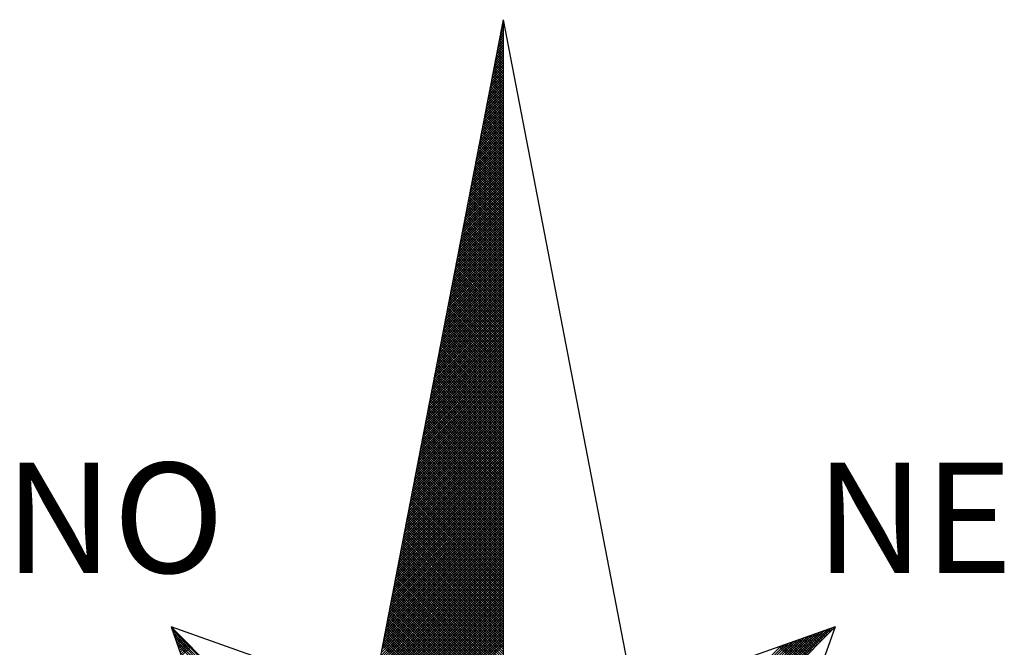
# Model space of a CAD drawing. Extents: x 180806745 to 180806955, y 1672682561 to 1672682709.
# Drawn here: x 180806922 to 180806928, y 1672682678 to 1672682682 of the extents above; entities that cross this region are included whole.
import ezdxf

# ---------------------------------------------------------------- set-up
doc = ezdxf.new("R2010")
doc.units = 0
doc.header["$LTSCALE"] = 5
doc.header["$MEASUREMENT"] = 0
doc.layers.get('0').update_dxf_attribs({"linetype": 'CONTINUOUS'})
doc.layers.add('NORTE', color=7, linetype='CONTINUOUS')
doc.layers.add('T-DIM', color=1, linetype='CONTINUOUS')
doc.styles.add('ROMANT', font='romant', dxfattribs={"height": 0.2})

# ---------------------------------------------------------------- blocks, each defined once
blk = doc.blocks.new('*X12')
at = {"color": 0}
for p, q in [((182559.3308, 1662942.1249), (182559.3401, 1662942.1343)), ((182559.3401, 1662942.1241), (182559.3321, 1662942.132)), ((182559.335, 1662942.1468), (182559.3401, 1662942.1519)), ((182559.3401, 1662942.1417), (182559.335, 1662942.1469)), ((182559.3401, 1662942.1594), (182559.3378, 1662942.1617)), ((182559.3392, 1662942.1687), (182559.3401, 1662942.1696)), ((182559.3138, 1662942.0373), (182559.3401, 1662942.0636)), ((182559.3401, 1662942.0357), (182559.3178, 1662942.0579)), ((182559.3181, 1662942.0592), (182559.3401, 1662942.0812)), ((182559.3401, 1662942.0533), (182559.3207, 1662942.0728)), ((182559.3223, 1662942.0811), (182559.3401, 1662942.0989)), ((182559.3401, 1662942.071), (182559.3235, 1662942.0876)), ((182559.3401, 1662942.0887), (182559.3264, 1662942.1024)), ((182559.3265, 1662942.103), (182559.3401, 1662942.1166)), ((182559.3401, 1662942.1064), (182559.3293, 1662942.1172)), ((182559.2969, 1662941.9497), (182559.3401, 1662941.9928)), ((182559.3012, 1662941.9716), (182559.3401, 1662942.0105)), ((182559.3054, 1662941.9935), (182559.3401, 1662942.0282)), ((182559.3401, 1662941.965), (182559.3064, 1662941.9987)), ((182559.3401, 1662941.9826), (182559.3093, 1662942.0135)), ((182559.3096, 1662942.0154), (182559.3401, 1662942.0459)), ((182559.3401, 1662942.0003), (182559.3121, 1662942.0283)), ((182559.3401, 1662942.018), (182559.315, 1662942.0431)), ((182559.28, 1662941.8621), (182559.3401, 1662941.9221)), ((182559.2843, 1662941.884), (182559.3401, 1662941.9398)), ((182559.2885, 1662941.9059), (182559.3401, 1662941.9575)), ((182559.3401, 1662941.8766), (182559.2921, 1662941.9246)), ((182559.2927, 1662941.9278), (182559.3401, 1662941.9752)), ((182559.3401, 1662941.8942), (182559.295, 1662941.9394)), ((182559.3401, 1662941.9119), (182559.2978, 1662941.9542)), ((182559.3401, 1662941.9296), (182559.3007, 1662941.969)), ((182559.3401, 1662941.9473), (182559.3035, 1662941.9839)), ((182559.2631, 1662941.7744), (182559.3401, 1662941.8514)), ((182559.2674, 1662941.7964), (182559.3401, 1662941.8691)), ((182559.2716, 1662941.8183), (182559.3401, 1662941.8868)), ((182559.2758, 1662941.8402), (182559.3401, 1662941.9045)), ((182559.3401, 1662941.7882), (182559.2778, 1662941.8505)), ((182559.3401, 1662941.8059), (182559.2807, 1662941.8653)), ((182559.3401, 1662941.8235), (182559.2835, 1662941.8801)), ((182559.3401, 1662941.8412), (182559.2864, 1662941.8949)), ((182559.3401, 1662941.8589), (182559.2892, 1662941.9098)), ((182559.2462, 1662941.6868), (182559.3401, 1662941.7807)), ((182559.2505, 1662941.7087), (182559.3401, 1662941.7984)), ((182559.2547, 1662941.7306), (182559.3401, 1662941.8161)), ((182559.2589, 1662941.7525), (182559.3401, 1662941.8337)), ((182559.3401, 1662941.6998), (182559.2635, 1662941.7764)), ((182559.3401, 1662941.7175), (182559.2664, 1662941.7912)), ((182559.3401, 1662941.7351), (182559.2692, 1662941.806)), ((182559.3401, 1662941.7528), (182559.2721, 1662941.8208)), ((182559.3401, 1662941.7705), (182559.2749, 1662941.8357)), ((182559.2293, 1662941.5992), (182559.3401, 1662941.71)), ((182559.2335, 1662941.6211), (182559.3401, 1662941.7277)), ((182559.2378, 1662941.643), (182559.3401, 1662941.7454)), ((182559.242, 1662941.6649), (182559.3401, 1662941.763)), ((182559.3401, 1662941.6291), (182559.2521, 1662941.7171)), ((182559.3401, 1662941.6468), (182559.2549, 1662941.7319)), ((182559.3401, 1662941.6644), (182559.2578, 1662941.7468)), ((182559.3401, 1662941.6821), (182559.2606, 1662941.7616)), ((182559.2124, 1662941.5116), (182559.3401, 1662941.6393)), ((182559.2166, 1662941.5335), (182559.3401, 1662941.657)), ((182559.2209, 1662941.5554), (182559.3401, 1662941.6746)), ((182559.2251, 1662941.5773), (182559.3401, 1662941.6923)), ((182559.3401, 1662941.5407), (182559.2378, 1662941.643)), ((182559.3401, 1662941.5584), (182559.2406, 1662941.6578)), ((182559.3401, 1662941.576), (182559.2435, 1662941.6727)), ((182559.3401, 1662941.5937), (182559.2464, 1662941.6875)), ((182559.3401, 1662941.6114), (182559.2492, 1662941.7023)), ((182559.1955, 1662941.424), (182559.3401, 1662941.5686)), ((182559.1997, 1662941.4459), (182559.3401, 1662941.5863)), ((182559.204, 1662941.4678), (182559.3401, 1662941.6039)), ((182559.2082, 1662941.4897), (182559.3401, 1662941.6216)), ((182559.3401, 1662941.4523), (182559.2235, 1662941.5689)), ((182559.3401, 1662941.47), (182559.2263, 1662941.5838)), ((182559.3401, 1662941.4877), (182559.2292, 1662941.5986)), ((182559.3401, 1662941.5053), (182559.2321, 1662941.6134)), ((182559.3401, 1662941.523), (182559.2349, 1662941.6282)), ((182559.1786, 1662941.3364), (182559.3401, 1662941.4979)), ((182559.1828, 1662941.3583), (182559.3401, 1662941.5155)), ((182559.1871, 1662941.3802), (182559.3401, 1662941.5332)), ((182559.1913, 1662941.4021), (182559.3401, 1662941.5509)), ((182559.3401, 1662941.3816), (182559.212, 1662941.5097)), ((182559.3401, 1662941.3993), (182559.2149, 1662941.5245)), ((182559.3401, 1662941.4169), (182559.2178, 1662941.5393)), ((182559.3401, 1662941.4346), (182559.2206, 1662941.5541)), ((182559.1617, 1662941.2488), (182559.3401, 1662941.4272)), ((182559.1659, 1662941.2707), (182559.3401, 1662941.4448)), ((182559.1702, 1662941.2926), (182559.3401, 1662941.4625)), ((182559.1744, 1662941.3145), (182559.3401, 1662941.4802)), ((182559.3401, 1662941.2932), (182559.1977, 1662941.4356)), ((182559.3401, 1662941.3109), (182559.2006, 1662941.4504)), ((182559.3401, 1662941.3286), (182559.2035, 1662941.4652)), ((182559.3401, 1662941.3462), (182559.2063, 1662941.48)), ((182559.3401, 1662941.3639), (182559.2092, 1662941.4948)), ((182559.1448, 1662941.1611), (182559.3401, 1662941.3564)), ((182559.149, 1662941.183), (182559.3401, 1662941.3741)), ((182559.1533, 1662941.2049), (182559.3401, 1662941.3918)), ((182559.1575, 1662941.2268), (182559.3401, 1662941.4095)), ((182559.3401, 1662941.2048), (182559.1835, 1662941.3615)), ((182559.3401, 1662941.2225), (182559.1863, 1662941.3763)), ((182559.3401, 1662941.2402), (182559.1892, 1662941.3911)), ((182559.3401, 1662941.2579), (182559.192, 1662941.4059)), ((182559.3401, 1662941.2755), (182559.1949, 1662941.4207)), ((182559.1279, 1662941.0735), (182559.3401, 1662941.2857)), ((182559.1321, 1662941.0954), (182559.3401, 1662941.3034)), ((182559.1363, 1662941.1173), (182559.3401, 1662941.3211)), ((182559.1406, 1662941.1392), (182559.3401, 1662941.3388)), ((182559.3401, 1662941.1164), (182559.1692, 1662941.2874)), ((182559.3401, 1662941.1341), (182559.172, 1662941.3022)), ((182559.3401, 1662941.1518), (182559.1749, 1662941.317)), ((182559.3401, 1662941.1695), (182559.1777, 1662941.3318)), ((182559.3401, 1662941.1871), (182559.1806, 1662941.3467)), ((182559.1152, 1662941.0078), (182559.3401, 1662941.2327)), ((182559.1194, 1662941.0297), (182559.3401, 1662941.2504)), ((182559.1237, 1662941.0516), (182559.3401, 1662941.2681)), ((182559.3401, 1662941.0457), (182559.1577, 1662941.2281)), ((182559.3401, 1662941.0634), (182559.1606, 1662941.2429)), ((182559.3401, 1662941.0811), (182559.1634, 1662941.2577)), ((182559.3401, 1662941.0988), (182559.1663, 1662941.2726)), ((182559.0983, 1662940.9202), (182559.3401, 1662941.162)), ((182559.1025, 1662940.9421), (182559.3401, 1662941.1797)), ((182559.1068, 1662940.964), (182559.3401, 1662941.1973)), ((182559.111, 1662940.9859), (182559.3401, 1662941.215)), ((182559.3401, 1662940.9573), (182559.1434, 1662941.154)), ((182559.3401, 1662940.975), (182559.1463, 1662941.1688)), ((182559.3401, 1662940.9927), (182559.1491, 1662941.1837)), ((182559.3401, 1662941.0104), (182559.152, 1662941.1985)), ((182559.3401, 1662941.028), (182559.1549, 1662941.2133)), ((182559.0814, 1662940.8326), (182559.3401, 1662941.0913)), ((182559.0856, 1662940.8545), (182559.3401, 1662941.109)), ((182559.0899, 1662940.8764), (182559.3401, 1662941.1266)), ((182559.0941, 1662940.8983), (182559.3401, 1662941.1443)), ((182559.3401, 1662940.8689), (182559.1291, 1662941.0799)), ((182559.3401, 1662940.8866), (182559.132, 1662941.0947)), ((182559.3401, 1662940.9043), (182559.1348, 1662941.1096)), ((182559.3401, 1662940.922), (182559.1377, 1662941.1244)), ((182559.3401, 1662940.9397), (182559.1406, 1662941.1392)), ((182559.0645, 1662940.745), (182559.3401, 1662941.0206)), ((182559.0687, 1662940.7669), (182559.3401, 1662941.0382)), ((182559.073, 1662940.7888), (182559.3401, 1662941.0559)), ((182559.0772, 1662940.8107), (182559.3401, 1662941.0736)), ((182559.3401, 1662940.7806), (182559.1148, 1662941.0058)), ((182559.3401, 1662940.7982), (182559.1177, 1662941.0206)), ((182559.3401, 1662940.8159), (182559.1206, 1662941.0355)), ((182559.3401, 1662940.8336), (182559.1234, 1662941.0503)), ((182559.3401, 1662940.8513), (182559.1263, 1662941.0651)), ((182559.0476, 1662940.6573), (182559.3401, 1662940.9499)), ((182559.0518, 1662940.6793), (182559.3401, 1662940.9675)), ((182559.056, 1662940.7012), (182559.3401, 1662940.9852)), ((182559.0603, 1662940.7231), (182559.3401, 1662941.0029)), ((182559.3401, 1662940.7098), (182559.1034, 1662940.9466)), ((182559.3401, 1662940.7275), (182559.1063, 1662940.9614)), ((182559.3401, 1662940.7452), (182559.1091, 1662940.9762)), ((182559.3401, 1662940.7629), (182559.112, 1662940.991)), ((182559.0307, 1662940.5697), (182559.3401, 1662940.8791)), ((182559.0349, 1662940.5916), (182559.3401, 1662940.8968)), ((182559.0391, 1662940.6135), (182559.3401, 1662940.9145)), ((182559.0434, 1662940.6354), (182559.3401, 1662940.9322)), ((182559.3401, 1662940.6215), (182559.0891, 1662940.8725)), ((182559.3401, 1662940.6391), (182559.092, 1662940.8873)), ((182559.3401, 1662940.6568), (182559.0948, 1662940.9021)), ((182559.3401, 1662940.6745), (182559.0977, 1662940.9169)), ((182559.3401, 1662940.6922), (182559.1005, 1662940.9317)), ((182559.0138, 1662940.4821), (182559.3401, 1662940.8084)), ((182559.018, 1662940.504), (182559.3401, 1662940.8261)), ((182559.0222, 1662940.5259), (182559.3401, 1662940.8438)), ((182559.0265, 1662940.5478), (182559.3401, 1662940.8615)), ((182559.3401, 1662940.5331), (182559.0748, 1662940.7984)), ((182559.3401, 1662940.5507), (182559.0777, 1662940.8132)), ((182559.3401, 1662940.5684), (182559.0805, 1662940.828)), ((182559.3401, 1662940.5861), (182559.0834, 1662940.8428)), ((182559.3401, 1662940.6038), (182559.0862, 1662940.8576)), ((182558.9969, 1662940.3945), (182559.3401, 1662940.7377)), ((182559.0011, 1662940.4164), (182559.3401, 1662940.7554)), ((182559.0053, 1662940.4383), (182559.3401, 1662940.7731)), ((182559.0096, 1662940.4602), (182559.3401, 1662940.7908)), ((182559.3401, 1662940.4624), (182559.0634, 1662940.7391)), ((182559.3401, 1662940.48), (182559.0662, 1662940.7539)), ((182559.3401, 1662940.4977), (182559.0691, 1662940.7687)), ((182559.3401, 1662940.5154), (182559.0719, 1662940.7836)), ((182558.98, 1662940.3069), (182559.3401, 1662940.667)), ((182558.9842, 1662940.3288), (182559.3401, 1662940.6847)), ((182558.9884, 1662940.3507), (182559.3401, 1662940.7024)), ((182558.9927, 1662940.3726), (182559.3401, 1662940.7201)), ((182559.3401, 1662940.374), (182559.0491, 1662940.665)), ((182559.3401, 1662940.3916), (182559.0519, 1662940.6798)), ((182559.3401, 1662940.4093), (182559.0548, 1662940.6946)), ((182559.3401, 1662940.427), (182559.0576, 1662940.7095)), ((182559.3401, 1662940.4447), (182559.0605, 1662940.7243)), ((182558.9631, 1662940.2193), (182559.3401, 1662940.5963)), ((182558.9673, 1662940.2412), (182559.3401, 1662940.614)), ((182558.9715, 1662940.2631), (182559.3401, 1662940.6317)), ((182558.9757, 1662940.285), (182559.3401, 1662940.6493)), ((182559.3401, 1662940.2856), (182559.0348, 1662940.5909)), ((182559.3401, 1662940.3033), (182559.0376, 1662940.6057)), ((182559.3401, 1662940.3209), (182559.0405, 1662940.6205)), ((182559.3401, 1662940.3386), (182559.0434, 1662940.6354)), ((182559.3401, 1662940.3563), (182559.0462, 1662940.6502)), ((182558.9462, 1662940.1317), (182559.3401, 1662940.5256)), ((182558.9504, 1662940.1536), (182559.3401, 1662940.5433)), ((182558.9546, 1662940.1755), (182559.3401, 1662940.561)), ((182558.9588, 1662940.1974), (182559.3401, 1662940.5786)), ((182559.3401, 1662940.1972), (182559.0205, 1662940.5168)), ((182559.3401, 1662940.2149), (182559.0233, 1662940.5316)), ((182559.3401, 1662940.2325), (182559.0262, 1662940.5465)), ((182559.3401, 1662940.2502), (182559.0291, 1662940.5613)), ((182559.3401, 1662940.2679), (182559.0319, 1662940.5761)), ((182558.9293, 1662940.044), (182559.3401, 1662940.4549)), ((182558.9335, 1662940.0659), (182559.3401, 1662940.4726)), ((182558.9377, 1662940.0878), (182559.3401, 1662940.4902)), ((182558.9419, 1662940.1098), (182559.3401, 1662940.5079)), ((182559.3401, 1662940.1265), (182559.009, 1662940.4575)), ((182559.3401, 1662940.1442), (182559.0119, 1662940.4724)), ((182559.3401, 1662940.1618), (182559.0148, 1662940.4872)), ((182559.3401, 1662940.1795), (182559.0176, 1662940.502)), ((182558.9124, 1662939.9564), (182559.3401, 1662940.3842)), ((182558.9166, 1662939.9783), (182559.3401, 1662940.4019)), ((182558.9208, 1662940.0002), (182559.3401, 1662940.4195)), ((182558.925, 1662940.0221), (182559.3401, 1662940.4372)), ((182559.3401, 1662940.0381), (182558.9947, 1662940.3835)), ((182559.3401, 1662940.0558), (182558.9976, 1662940.3983)), ((182559.3401, 1662940.0734), (182559.0005, 1662940.4131)), ((182559.3401, 1662940.0911), (182559.0033, 1662940.4279)), ((182559.3401, 1662940.1088), (182559.0062, 1662940.4427)), ((182558.8955, 1662939.8688), (182559.3401, 1662940.3135)), ((182558.8997, 1662939.8907), (182559.3401, 1662940.3311)), ((182558.9039, 1662939.9126), (182559.3401, 1662940.3488)), ((182558.9081, 1662939.9345), (182559.3401, 1662940.3665)), ((182559.3401, 1662939.9497), (182558.9805, 1662940.3094)), ((182559.3401, 1662939.9674), (182558.9833, 1662940.3242)), ((182559.3401, 1662939.9851), (182558.9862, 1662940.339)), ((182559.3401, 1662940.0027), (182558.989, 1662940.3538)), ((182559.3401, 1662940.0204), (182558.9919, 1662940.3686)), ((182558.8785, 1662939.7812), (182559.3401, 1662940.2428)), ((182558.8828, 1662939.8031), (182559.3401, 1662940.2604)), ((182558.887, 1662939.825), (182559.3401, 1662940.2781)), ((182558.8912, 1662939.8469), (182559.3401, 1662940.2958)), ((182559.3401, 1662939.879), (182558.969, 1662940.2501)), ((182559.3401, 1662939.8967), (182558.9719, 1662940.2649)), ((182559.3401, 1662939.9143), (182558.9747, 1662940.2797)), ((182559.3401, 1662939.932), (182558.9776, 1662940.2945)), ((182558.8616, 1662939.6936), (182559.3401, 1662940.172)), ((182558.8659, 1662939.7155), (182559.3401, 1662940.1897)), ((182558.8701, 1662939.7374), (182559.3401, 1662940.2074)), ((182558.8743, 1662939.7593), (182559.3401, 1662940.2251)), ((182559.3401, 1662939.7906), (182558.9547, 1662940.176)), ((182559.3401, 1662939.8083), (182558.9576, 1662940.1908)), ((182559.3401, 1662939.826), (182558.9604, 1662940.2056)), ((182559.3401, 1662939.8436), (182558.9633, 1662940.2204)), ((182559.3401, 1662939.8613), (182558.9662, 1662940.2353)), ((182558.8447, 1662939.606), (182559.3401, 1662940.1013)), ((182558.849, 1662939.6279), (182559.3401, 1662940.119)), ((182558.8532, 1662939.6498), (182559.3401, 1662940.1367)), ((182558.8574, 1662939.6717), (182559.3401, 1662940.1544)), ((182559.3401, 1662939.7022), (182558.9404, 1662940.1019)), ((182559.3401, 1662939.7199), (182558.9433, 1662940.1167)), ((182559.3401, 1662939.7376), (182558.9461, 1662940.1315)), ((182559.3401, 1662939.7552), (182558.949, 1662940.1464)), ((182559.3401, 1662939.7729), (182558.9519, 1662940.1612)), ((182558.8278, 1662939.5183), (182559.3401, 1662940.0306)), ((182558.8321, 1662939.5402), (182559.3401, 1662940.0483)), ((182558.8363, 1662939.5622), (182559.3401, 1662940.066)), ((182558.8405, 1662939.5841), (182559.3401, 1662940.0837)), ((182559.3401, 1662939.6138), (182558.9261, 1662940.0278)), ((182559.3401, 1662939.6315), (182558.929, 1662940.0426)), ((182559.3401, 1662939.6492), (182558.9318, 1662940.0574)), ((182559.3401, 1662939.6669), (182558.9347, 1662940.0723)), ((182559.3401, 1662939.6845), (182558.9376, 1662940.0871)), ((182558.8109, 1662939.4307), (182559.3401, 1662939.9599)), ((182558.8152, 1662939.4526), (182559.3401, 1662939.9776)), ((182558.8194, 1662939.4745), (182559.3401, 1662939.9953)), ((182558.8236, 1662939.4964), (182559.3401, 1662940.0129)), ((182559.3401, 1662939.5431), (182558.9147, 1662939.9685)), ((182559.3401, 1662939.5608), (182558.9176, 1662939.9834)), ((182559.3401, 1662939.5785), (182558.9204, 1662939.9982)), ((182559.3401, 1662939.5962), (182558.9233, 1662940.013)), ((182558.794, 1662939.3431), (182559.3401, 1662939.8892)), ((182558.7982, 1662939.365), (182559.3401, 1662939.9069)), ((182558.8025, 1662939.3869), (182559.3401, 1662939.9246)), ((182558.8067, 1662939.4088), (182559.3401, 1662939.9422)), ((182559.3401, 1662939.4547), (182558.9004, 1662939.8944)), ((182559.3401, 1662939.4724), (182558.9033, 1662939.9093)), ((182559.3401, 1662939.4901), (182558.9061, 1662939.9241)), ((182559.3401, 1662939.5078), (182558.909, 1662939.9389)), ((182559.3401, 1662939.5254), (182558.9118, 1662939.9537)), ((182558.7771, 1662939.2555), (182559.3401, 1662939.8185)), ((182558.7813, 1662939.2774), (182559.3401, 1662939.8362)), ((182558.7856, 1662939.2993), (182559.3401, 1662939.8538)), ((182558.7898, 1662939.3212), (182559.3401, 1662939.8715)), ((182559.3401, 1662939.3663), (182558.8861, 1662939.8203)), ((182559.3401, 1662939.384), (182558.889, 1662939.8352)), ((182559.3401, 1662939.4017), (182558.8918, 1662939.85)), ((182559.3401, 1662939.4194), (182558.8947, 1662939.8648)), ((182559.3401, 1662939.4371), (182558.8975, 1662939.8796)), ((182558.7602, 1662939.1679), (182559.3401, 1662939.7478)), ((182558.7644, 1662939.1898), (182559.3401, 1662939.7655)), ((182558.7687, 1662939.2117), (182559.3401, 1662939.7831)), ((182558.7729, 1662939.2336), (182559.3401, 1662939.8008)), ((182559.3401, 1662939.2956), (182558.8747, 1662939.7611)), ((182559.3401, 1662939.3133), (182558.8775, 1662939.7759)), ((182559.3401, 1662939.331), (182558.8804, 1662939.7907)), ((182559.3401, 1662939.3487), (182558.8832, 1662939.8055)), ((182558.7475, 1662939.1022), (182559.3401, 1662939.6947)), ((182558.7518, 1662939.1241), (182559.3401, 1662939.7124)), ((182558.756, 1662939.146), (182559.3401, 1662939.7301)), ((182559.3401, 1662939.2072), (182558.8604, 1662939.687)), ((182559.3401, 1662939.2249), (182558.8632, 1662939.7018)), ((182559.3401, 1662939.2426), (182558.8661, 1662939.7166)), ((182559.3401, 1662939.2603), (182558.8689, 1662939.7314)), ((182559.3401, 1662939.278), (182558.8718, 1662939.7463)), ((182558.7306, 1662939.0146), (182559.3401, 1662939.624)), ((182558.7349, 1662939.0365), (182559.3401, 1662939.6417)), ((182558.7391, 1662939.0584), (182559.3401, 1662939.6594)), ((182558.7433, 1662939.0803), (182559.3401, 1662939.6771)), ((182559.3401, 1662939.1189), (182558.8461, 1662939.6129)), ((182559.3401, 1662939.1365), (182558.8489, 1662939.6277)), ((182559.3401, 1662939.1542), (182558.8518, 1662939.6425)), ((182559.3401, 1662939.1719), (182558.8547, 1662939.6573)), ((182559.3401, 1662939.1896), (182558.8575, 1662939.6722)), ((182558.7137, 1662938.9269), (182559.3401, 1662939.5533)), ((182558.7179, 1662938.9488), (182559.3401, 1662939.571)), ((182558.7222, 1662938.9707), (182559.3401, 1662939.5887)), ((182558.7264, 1662938.9927), (182559.3401, 1662939.6064)), ((182559.3401, 1662939.0305), (182558.8318, 1662939.5388)), ((182559.3401, 1662939.0481), (182558.8346, 1662939.5536)), ((182559.3401, 1662939.0658), (182558.8375, 1662939.5684)), ((182559.3401, 1662939.0835), (182558.8404, 1662939.5833)), ((182559.3401, 1662939.1012), (182558.8432, 1662939.5981)), ((182558.6968, 1662938.8393), (182559.3401, 1662939.4826)), ((182558.701, 1662938.8612), (182559.3401, 1662939.5003)), ((182558.7053, 1662938.8831), (182559.3401, 1662939.518)), ((182558.7095, 1662938.905), (182559.3401, 1662939.5356)), ((182559.3401, 1662938.9598), (182558.8203, 1662939.4795)), ((182559.3401, 1662938.9774), (182558.8232, 1662939.4943)), ((182559.3401, 1662938.9951), (182558.8261, 1662939.5092)), ((182559.3401, 1662939.0128), (182558.8289, 1662939.524)), ((182558.6799, 1662938.7517), (182559.3401, 1662939.4119)), ((182558.6841, 1662938.7736), (182559.3401, 1662939.4296)), ((182558.6884, 1662938.7955), (182559.3401, 1662939.4473)), ((182558.6926, 1662938.8174), (182559.3401, 1662939.4649)), ((182559.3401, 1662938.8714), (182558.806, 1662939.4054)), ((182559.3401, 1662938.889), (182558.8089, 1662939.4202)), ((182559.3401, 1662938.9067), (182558.8118, 1662939.4351)), ((182559.3401, 1662938.9244), (182558.8146, 1662939.4499)), ((182559.3401, 1662938.9421), (182558.8175, 1662939.4647)), ((182558.663, 1662938.6641), (182559.3401, 1662939.3412)), ((182558.6672, 1662938.686), (182559.3401, 1662939.3589)), ((182558.6715, 1662938.7079), (182559.3401, 1662939.3765)), ((182558.6757, 1662938.7298), (182559.3401, 1662939.3942)), ((182559.3401, 1662938.783), (182558.7917, 1662939.3313)), ((182559.3401, 1662938.8007), (182558.7946, 1662939.3462)), ((182559.3401, 1662938.8183), (182558.7975, 1662939.361)), ((182559.3401, 1662938.836), (182558.8003, 1662939.3758)), ((182559.3401, 1662938.8537), (182558.8032, 1662939.3906)), ((182558.6461, 1662938.5765), (182559.3401, 1662939.2705)), ((182558.6503, 1662938.5984), (182559.3401, 1662939.2882)), ((182558.6546, 1662938.6203), (182559.3401, 1662939.3058)), ((182558.6588, 1662938.6422), (182559.3401, 1662939.3235)), ((182559.3401, 1662938.7123), (182558.7803, 1662939.2721)), ((182559.3401, 1662938.7299), (182558.7832, 1662939.2869)), ((182559.3401, 1662938.7476), (182558.786, 1662939.3017)), ((182559.3401, 1662938.7653), (182558.7889, 1662939.3165)), ((182558.6292, 1662938.4889), (182559.3401, 1662939.1998)), ((182558.6334, 1662938.5108), (182559.3401, 1662939.2174)), ((182558.6377, 1662938.5327), (182559.3401, 1662939.2351)), ((182558.6419, 1662938.5546), (182559.3401, 1662939.2528)), ((182559.3401, 1662938.6239), (182558.766, 1662939.198)), ((182559.3401, 1662938.6416), (182558.7689, 1662939.2128)), ((182559.3401, 1662938.6592), (182558.7717, 1662939.2276)), ((182559.3401, 1662938.6769), (182558.7746, 1662939.2424)), ((182559.3401, 1662938.6946), (182558.7775, 1662939.2572)), ((182558.6123, 1662938.4012), (182559.3401, 1662939.1291)), ((182558.6165, 1662938.4232), (182559.3401, 1662939.1467)), ((182558.6207, 1662938.4451), (182559.3401, 1662939.1644)), ((182558.625, 1662938.467), (182559.3401, 1662939.1821)), ((182559.3401, 1662938.5355), (182558.7517, 1662939.1239)), ((182559.3401, 1662938.5532), (182558.7546, 1662939.1387)), ((182559.3401, 1662938.5708), (182558.7574, 1662939.1535)), ((182559.3401, 1662938.5885), (182558.7603, 1662939.1683)), ((182559.3401, 1662938.6062), (182558.7632, 1662939.1832)), ((182558.5954, 1662938.3136), (182559.3401, 1662939.0583)), ((182558.5996, 1662938.3355), (182559.3401, 1662939.076)), ((182558.6038, 1662938.3574), (182559.3401, 1662939.0937)), ((182558.6081, 1662938.3793), (182559.3401, 1662939.1114)), ((182559.3401, 1662938.4471), (182558.7374, 1662939.0498)), ((182559.3401, 1662938.4648), (182558.7403, 1662939.0646)), ((182559.3401, 1662938.4825), (182558.7431, 1662939.0794)), ((182559.3401, 1662938.5001), (182558.746, 1662939.0942)), ((182559.3401, 1662938.5178), (182558.7489, 1662939.1091)), ((182558.5785, 1662938.226), (182559.3401, 1662938.9876)), ((182558.5827, 1662938.2479), (182559.3401, 1662939.0053)), ((182558.5869, 1662938.2698), (182559.3401, 1662939.023)), ((182558.5912, 1662938.2917), (182559.3401, 1662939.0407)), ((182559.3401, 1662938.3764), (182558.726, 1662938.9905)), ((182559.3401, 1662938.3941), (182558.7288, 1662939.0053)), ((182559.3401, 1662938.4117), (182558.7317, 1662939.0201)), ((182559.3401, 1662938.4294), (182558.7346, 1662939.035)), ((182558.5616, 1662938.1384), (182559.3401, 1662938.9169)), ((182558.5658, 1662938.1603), (182559.3401, 1662938.9346)), ((182558.57, 1662938.1822), (182559.3401, 1662938.9523)), ((182558.5743, 1662938.2041), (182559.3401, 1662938.97)), ((182559.3401, 1662938.288), (182558.7117, 1662938.9164)), ((182559.3401, 1662938.3057), (182558.7146, 1662938.9312)), ((182559.3401, 1662938.3234), (182558.7174, 1662938.9461)), ((182559.3401, 1662938.341), (182558.7203, 1662938.9609)), ((182559.3401, 1662938.3587), (182558.7231, 1662938.9757)), ((182558.5447, 1662938.0508), (182559.3401, 1662938.8462)), ((182558.5489, 1662938.0727), (182559.3401, 1662938.8639)), ((182558.5531, 1662938.0946), (182559.3401, 1662938.8816)), ((182558.5574, 1662938.1165), (182559.3401, 1662938.8993)), ((182559.3401, 1662938.1996), (182558.6974, 1662938.8423)), ((182559.3401, 1662938.2173), (182558.7003, 1662938.8571)), ((182559.3401, 1662938.235), (182558.7031, 1662938.872)), ((182559.3401, 1662938.2526), (182558.706, 1662938.8868)), ((182559.3401, 1662938.2703), (182558.7088, 1662938.9016)), ((182558.5278, 1662937.9632), (182559.3401, 1662938.7755)), ((182558.532, 1662937.9851), (182559.3401, 1662938.7932)), ((182558.5362, 1662938.007), (182559.3401, 1662938.8109)), ((182558.5404, 1662938.0289), (182559.3401, 1662938.8285)), ((182559.3401, 1662938.1112), (182558.6831, 1662938.7682)), ((182559.3401, 1662938.1289), (182558.686, 1662938.783)), ((182559.3401, 1662938.1466), (182558.6888, 1662938.7979)), ((182559.3401, 1662938.1643), (182558.6917, 1662938.8127)), ((182559.3401, 1662938.1819), (182558.6945, 1662938.8275)), ((182558.5109, 1662937.8756), (182559.3401, 1662938.7048)), ((182558.5151, 1662937.8975), (182559.3401, 1662938.7225)), ((182558.5193, 1662937.9194), (182559.3401, 1662938.7402)), ((182558.5235, 1662937.9413), (182559.3401, 1662938.7578)), ((182559.3401, 1662938.0405), (182558.6717, 1662938.709)), ((182559.3401, 1662938.0582), (182558.6745, 1662938.7238)), ((182559.3401, 1662938.0759), (182558.6774, 1662938.7386)), ((182559.3401, 1662938.0935), (182558.6802, 1662938.7534)), ((182558.494, 1662937.7879), (182559.3401, 1662938.6341)), ((182558.4982, 1662937.8098), (182559.3401, 1662938.6518)), ((182558.5024, 1662937.8317), (182559.3401, 1662938.6694)), ((182558.5066, 1662937.8536), (182559.3401, 1662938.6871)), ((182559.3401, 1662937.9521), (182558.6574, 1662938.6349)), ((182559.3401, 1662937.9698), (182558.6602, 1662938.6497)), ((182559.3401, 1662937.9875), (182558.6631, 1662938.6645)), ((182559.3401, 1662938.0052), (182558.6659, 1662938.6793)), ((182559.3401, 1662938.0228), (182558.6688, 1662938.6941)), ((182558.4771, 1662937.7003), (182559.3401, 1662938.5634)), ((182558.4813, 1662937.7222), (182559.3401, 1662938.5811)), ((182558.4855, 1662937.7441), (182559.3401, 1662938.5987)), ((182558.4897, 1662937.766), (182559.3401, 1662938.6164)), ((182559.3401, 1662937.8637), (182558.6431, 1662938.5608)), ((182559.3401, 1662937.8814), (182558.6459, 1662938.5756)), ((182559.3401, 1662937.8991), (182558.6488, 1662938.5904)), ((182559.3401, 1662937.9168), (182558.6517, 1662938.6052)), ((182559.3401, 1662937.9344), (182558.6545, 1662938.62)), ((182558.4602, 1662937.6127), (182559.3401, 1662938.4927)), ((182558.4644, 1662937.6346), (182559.3401, 1662938.5103)), ((182558.4686, 1662937.6565), (182559.3401, 1662938.528)), ((182558.4728, 1662937.6784), (182559.3401, 1662938.5457)), ((182559.3401, 1662937.793), (182558.6316, 1662938.5015)), ((182559.3401, 1662937.8107), (182558.6345, 1662938.5163)), ((182559.3401, 1662937.8284), (182558.6374, 1662938.5311)), ((182559.3401, 1662937.8461), (182558.6402, 1662938.546)), ((182558.4432, 1662937.5251), (182559.3401, 1662938.422)), ((182558.4475, 1662937.547), (182559.3401, 1662938.4396)), ((182558.4517, 1662937.5689), (182559.3401, 1662938.4573)), ((182558.4559, 1662937.5908), (182559.3401, 1662938.475)), ((182559.3401, 1662937.7046), (182558.6173, 1662938.4274)), ((182559.3401, 1662937.7223), (182558.6202, 1662938.4422)), ((182559.3401, 1662937.74), (182558.6231, 1662938.457)), ((182559.3401, 1662937.7577), (182558.6259, 1662938.4719)), ((182559.3401, 1662937.7754), (182558.6288, 1662938.4867)), ((182558.4263, 1662937.4375), (182559.3401, 1662938.3512)), ((182558.4306, 1662937.4594), (182559.3401, 1662938.3689)), ((182558.4348, 1662937.4813), (182559.3401, 1662938.3866)), ((182558.439, 1662937.5032), (182559.3401, 1662938.4043)), ((182559.3401, 1662937.6163), (182558.603, 1662938.3533)), ((182559.3401, 1662937.6339), (182558.6059, 1662938.3681)), ((182559.3401, 1662937.6516), (182558.6088, 1662938.3829)), ((182559.3401, 1662937.6693), (182558.6116, 1662938.3978)), ((182559.3401, 1662937.687), (182558.6145, 1662938.4126)), ((182558.4094, 1662937.3499), (182559.3401, 1662938.2805)), ((182558.4137, 1662937.3718), (182559.3401, 1662938.2982)), ((182558.4179, 1662937.3937), (182559.3401, 1662938.3159)), ((182558.4221, 1662937.4156), (182559.3401, 1662938.3336)), ((182559.3401, 1662937.5279), (182558.5887, 1662938.2792)), ((182559.3401, 1662937.5455), (182558.5916, 1662938.294)), ((182559.3401, 1662937.5632), (182558.5945, 1662938.3089)), ((182559.3401, 1662937.5809), (182558.5973, 1662938.3237)), ((182559.3401, 1662937.5986), (182558.6002, 1662938.3385)), ((182558.3925, 1662937.2622), (182559.3401, 1662938.2098)), ((182558.3968, 1662937.2841), (182559.3401, 1662938.2275)), ((182558.401, 1662937.3061), (182559.3401, 1662938.2452)), ((182558.4052, 1662937.328), (182559.3401, 1662938.2629)), ((182559.3401, 1662937.4572), (182558.5773, 1662938.2199)), ((182559.3401, 1662937.4748), (182558.5802, 1662938.2348)), ((182559.3401, 1662937.4925), (182558.583, 1662938.2496)), ((182559.3401, 1662937.5102), (182558.5859, 1662938.2644)), ((182558.3756, 1662937.1746), (182559.3401, 1662938.1391)), ((182558.3799, 1662937.1965), (182559.3401, 1662938.1568)), ((182558.3841, 1662937.2184), (182559.3401, 1662938.1745)), ((182558.3883, 1662937.2403), (182559.3401, 1662938.1921)), ((182559.3401, 1662937.3688), (182558.563, 1662938.1459)), ((182559.3401, 1662937.3864), (182558.5659, 1662938.1607)), ((182559.3401, 1662937.4041), (182558.5687, 1662938.1755)), ((182559.3401, 1662937.4218), (182558.5716, 1662938.1903)), ((182559.3401, 1662937.4395), (182558.5745, 1662938.2051)), ((182558.3629, 1662937.1089), (182559.3401, 1662938.0861)), ((182558.3672, 1662937.1308), (182559.3401, 1662938.1038)), ((182558.3714, 1662937.1527), (182559.3401, 1662938.1214)), ((182559.3401, 1662937.2804), (182558.5487, 1662938.0718)), ((182559.3401, 1662937.2981), (182558.5516, 1662938.0866)), ((182559.3401, 1662937.3157), (182558.5544, 1662938.1014)), ((182559.3401, 1662937.3334), (182558.5573, 1662938.1162)), ((182559.3401, 1662937.3511), (182558.5602, 1662938.131)), ((182558.346, 1662937.0213), (182559.3401, 1662938.0154)), ((182558.3503, 1662937.0432), (182559.3401, 1662938.033)), ((182558.3545, 1662937.0651), (182559.3401, 1662938.0507)), ((182558.3587, 1662937.087), (182559.3401, 1662938.0684)), ((182559.3401, 1662937.2097), (182558.5373, 1662938.0125)), ((182559.3401, 1662937.2273), (182558.5401, 1662938.0273)), ((182559.3401, 1662937.245), (182558.543, 1662938.0421)), ((182559.3401, 1662937.2627), (182558.5459, 1662938.0569)), ((182558.3291, 1662936.9337), (182559.3401, 1662937.9447)), ((182558.3334, 1662936.9556), (182559.3401, 1662937.9623)), ((182558.3376, 1662936.9775), (182559.3401, 1662937.98)), ((182558.3418, 1662936.9994), (182559.3401, 1662937.9977)), ((182559.3401, 1662937.1213), (182558.523, 1662937.9384)), ((182559.3401, 1662937.139), (182558.5258, 1662937.9532)), ((182559.3401, 1662937.1566), (182558.5287, 1662937.968)), ((182559.3401, 1662937.1743), (182558.5316, 1662937.9828)), ((182559.3401, 1662937.192), (182558.5344, 1662937.9977)), ((182558.3122, 1662936.8461), (182559.3401, 1662937.8739)), ((182558.3165, 1662936.868), (182559.3401, 1662937.8916)), ((182558.3207, 1662936.8899), (182559.3401, 1662937.9093)), ((182558.3249, 1662936.9118), (182559.3401, 1662937.927)), ((182559.3401, 1662937.0329), (182558.5087, 1662937.8643)), ((182559.3401, 1662937.0506), (182558.5116, 1662937.8791)), ((182559.3401, 1662937.0682), (182558.5144, 1662937.8939)), ((182559.3401, 1662937.0859), (182558.5173, 1662937.9088)), ((182559.3401, 1662937.1036), (182558.5201, 1662937.9236)), ((182561.6949, 1662937.86), (182561.6936, 1662937.8613)), ((182556.9859, 1662937.8532), (182556.989, 1662937.8563)), ((182558.253, 1662936.582), (182556.9881, 1662937.8469)), ((182556.9905, 1662937.8401), (182556.9978, 1662937.8475)), ((182556.9951, 1662937.8271), (182557.0067, 1662937.8386)), ((182558.2382, 1662936.5792), (182556.9978, 1662937.8196)), ((182556.9998, 1662937.814), (182557.0155, 1662937.8298)), ((182557.0044, 1662937.8009), (182557.0244, 1662937.8209)), ((182558.2234, 1662936.5763), (182557.0074, 1662937.7922)), ((182557.009, 1662937.7879), (182557.0332, 1662937.8121)), ((182557.0136, 1662937.7748), (182557.042, 1662937.8033)), ((182557.0182, 1662937.7617), (182557.0509, 1662937.7944)), ((182558.2953, 1662936.7585), (182559.3401, 1662937.8032)), ((182558.2996, 1662936.7804), (182559.3401, 1662937.8209)), ((182558.3038, 1662936.8023), (182559.3401, 1662937.8386)), ((182558.308, 1662936.8242), (182559.3401, 1662937.8563)), ((182559.3401, 1662936.9445), (182558.4944, 1662937.7902)), ((182559.3401, 1662936.9622), (182558.4973, 1662937.805)), ((182559.3401, 1662936.9799), (182558.5001, 1662937.8198)), ((182559.3401, 1662936.9975), (182558.503, 1662937.8347)), ((182559.3401, 1662937.0152), (182558.5058, 1662937.8495)), ((182560.3986, 1662936.6874), (182561.5065, 1662937.7953)), ((182560.4015, 1662936.6726), (182561.5338, 1662937.8049)), ((182560.4043, 1662936.6577), (182561.5611, 1662937.8146)), ((182560.4072, 1662936.6429), (182561.5885, 1662937.8242)), ((182560.41, 1662936.6281), (182561.6158, 1662937.8338)), ((182560.4129, 1662936.6133), (182561.6431, 1662937.8435)), ((182560.4158, 1662936.5985), (182561.6704, 1662937.8531)), ((182561.5624, 1662937.7274), (182561.4977, 1662937.7921)), ((182561.5712, 1662937.7363), (182561.5107, 1662937.7968)), ((182561.58, 1662937.7451), (182561.5238, 1662937.8014)), ((182561.5889, 1662937.754), (182561.5369, 1662937.806)), ((182561.5977, 1662937.7628), (182561.5499, 1662937.8106)), ((182561.6066, 1662937.7716), (182561.563, 1662937.8152)), ((182561.6154, 1662937.7805), (182561.5761, 1662937.8198)), ((182561.6242, 1662937.7893), (182561.5891, 1662937.8244)), ((182561.6331, 1662937.7982), (182561.6022, 1662937.829)), ((182561.6419, 1662937.807), (182561.6152, 1662937.8337)), ((182561.6508, 1662937.8158), (182561.6283, 1662937.8383)), ((182561.6596, 1662937.8247), (182561.6414, 1662937.8429)), ((182561.6684, 1662937.8335), (182561.6544, 1662937.8475)), ((182561.6773, 1662937.8424), (182561.6675, 1662937.8521)), ((182561.6861, 1662937.8512), (182561.6806, 1662937.8567)), ((182558.2085, 1662936.5735), (182557.0171, 1662937.7649)), ((182557.0228, 1662937.7487), (182557.0597, 1662937.7856)), ((182558.1937, 1662936.5706), (182557.0267, 1662937.7376)), ((182557.0274, 1662937.7356), (182557.0686, 1662937.7767)), ((182557.032, 1662937.7226), (182557.0774, 1662937.7679)), ((182557.0367, 1662937.7095), (182557.0862, 1662937.7591)), ((182557.0413, 1662937.6964), (182557.0951, 1662937.7502)), ((182557.0459, 1662937.6834), (182557.1039, 1662937.7414)), ((182557.0505, 1662937.6703), (182557.1127, 1662937.7326)), ((182557.0551, 1662937.6572), (182557.1216, 1662937.7237)), ((182558.2784, 1662936.6708), (182559.3401, 1662937.7325)), ((182558.2826, 1662936.6927), (182559.3401, 1662937.7502)), ((182558.2869, 1662936.7146), (182559.3401, 1662937.7679)), ((182558.2911, 1662936.7366), (182559.3401, 1662937.7856)), ((182559.3401, 1662936.8738), (182558.483, 1662937.7309)), ((182559.3401, 1662936.8915), (182558.4858, 1662937.7458)), ((182559.3401, 1662936.9091), (182558.4887, 1662937.7606)), ((182559.3401, 1662936.9268), (182558.4915, 1662937.7754)), ((182560.3786, 1662936.7911), (182561.3152, 1662937.7277)), ((182560.3814, 1662936.7763), (182561.3425, 1662937.7374)), ((182560.3843, 1662936.7615), (182561.3699, 1662937.747)), ((182560.3872, 1662936.7466), (182561.3972, 1662937.7567)), ((182560.39, 1662936.7318), (182561.4245, 1662937.7663)), ((182560.3929, 1662936.717), (182561.4518, 1662937.776)), ((182560.3957, 1662936.7022), (182561.4792, 1662937.7856)), ((182561.4298, 1662937.5949), (182561.3017, 1662937.723)), ((182561.4386, 1662937.6037), (182561.3148, 1662937.7276)), ((182561.4475, 1662937.6125), (182561.3278, 1662937.7322)), ((182561.4563, 1662937.6214), (182561.3409, 1662937.7368)), ((182561.4651, 1662937.6302), (182561.3539, 1662937.7414)), ((182561.474, 1662937.6391), (182561.367, 1662937.746)), ((182561.4828, 1662937.6479), (182561.3801, 1662937.7506)), ((182561.4917, 1662937.6567), (182561.3931, 1662937.7552)), ((182561.5005, 1662937.6656), (182561.4062, 1662937.7599)), ((182561.5093, 1662937.6744), (182561.4193, 1662937.7645)), ((182561.5182, 1662937.6833), (182561.4323, 1662937.7691)), ((182561.527, 1662937.6921), (182561.4454, 1662937.7737)), ((182561.5358, 1662937.7009), (182561.4585, 1662937.7783)), ((182561.5447, 1662937.7098), (182561.4715, 1662937.7829)), ((182561.5535, 1662937.7186), (182561.4846, 1662937.7875))]:
    blk.add_line(p, q, dxfattribs=at)
blk = doc.blocks.new('NORTEGEO')
at = {"layer": 'NORTE', "color": 7}
for p, q in [((0, 6.6682), (-1.0785, 1.0785)), ((0, 6.6682), (0, -6.6682)), ((0, 6.6682), (1.0785, 1.0785)), ((-2.3576, -2.3576), (2.3576, 2.3576)), ((-2.3576, 2.3576), (-1.8532, 0.929)), ((-0.929, 1.8532), (-2.3576, 2.3576)), ((-2.3576, 2.3576), (2.3576, -2.3576)), ((2.3576, 2.3576), (0.929, 1.8532)), ((2.3576, 2.3576), (1.8532, 0.929))]:
    blk.add_line(p, q, dxfattribs=at)
at = {"layer": 'NORTE'}
blk.add_blockref('*X12', (-182559.3401, -1662935.5052), dxfattribs=at)
at = {"layer": 'NORTE', "color": 7, "style": 'ROMANT'}
for s, p in [('NO', (-3.5412, 2.7415)), ('NE', (2.2196, 2.7415))]:
    blk.add_text(s, height=0.78147, dxfattribs=at).set_placement(p)

msp = doc.modelspace()

# ---------------------------------------------------------------- block references
at = {"layer": 'T-DIM', "ltscale": 0.75, "xscale": 0.895018994808197, "yscale": 0.8950190544128418, "zscale": 0.8950189864772569}
msp.add_blockref('NORTEGEO', (180806925.0767, 1672682675.9982), dxfattribs=at)

doc.saveas('drawing.dxf')
